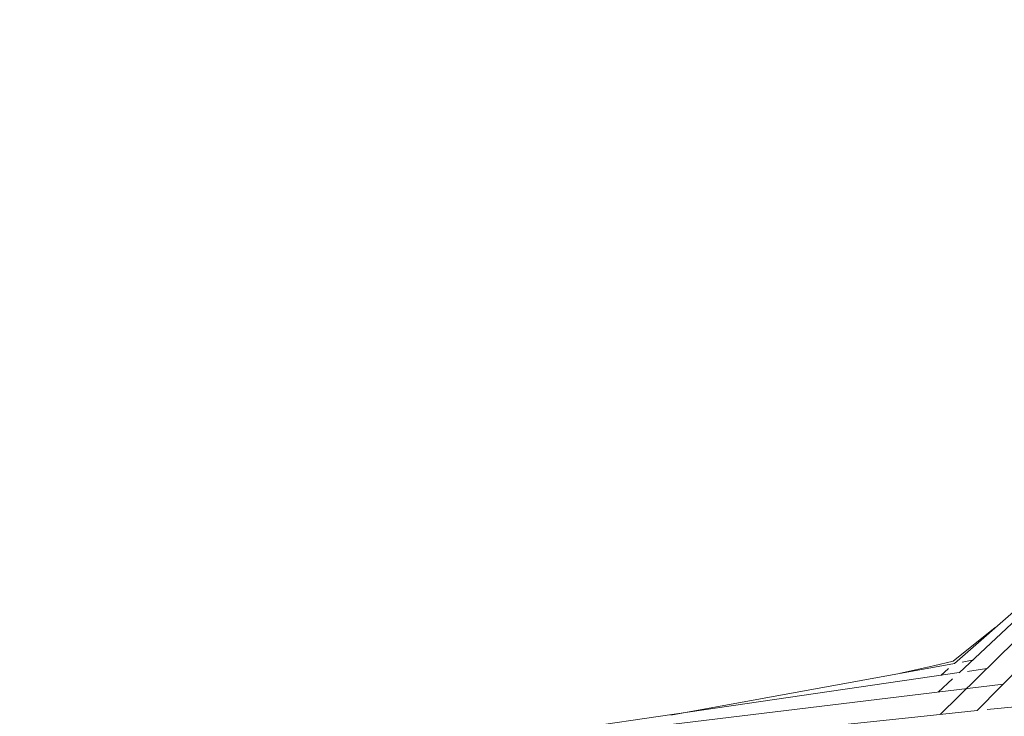
# Model space of a CAD drawing. Units: inches. Extents: x 48 to 117, y -36 to 223.
# Drawn here: x 71 to 83, y 14 to 22 of the extents above; entities that cross this region are included whole.
import ezdxf

# ---------------------------------------------------------------- set-up
doc = ezdxf.new("R2010")
doc.units = ezdxf.units.IN
doc.header["$MEASUREMENT"] = 0
doc.layers.add('Layer 1', color=7, linetype='Continuous')

msp = doc.modelspace()

# ---------------------------------------------------------------- linework, layer by layer
at = {"layer": 'Layer 1', "color": 251, "lineweight": 5}
for points in [[(90.961, 22.408), (83.569, 15.141), (82.434, 14.025)], [(90.957, 22.275), (84.572, 15.793), (82.881, 14.074)], [(88.627, 20.114), (82.661, 14.529)], [(85.225, 16.932), (82.605, 14.641)], [(83.098, 15.074), (82.59, 14.668)], [(82.605, 14.641), (79.183, 14.02)], [(82.59, 14.668), (82.351, 14.614), (81.956, 14.524)], [(82.82, 14.68), (82.699, 14.659)], [(82.66, 14.532), (74.572, 13.349)], [(82.535, 14.58), (82.441, 14.497)], [(82.997, 14.581), (82.764, 14.546)], [(83.194, 14.392), (71.325, 12.953)], [(82.583, 14.458), (82.41, 14.296)], [(82.881, 14.074), (82.052, 13.987), (71.431, 12.872)], [(83.42, 14.128), (82.999, 14.086)]]:
    msp.add_lwpolyline(points, dxfattribs=at)

doc.saveas('drawing.dxf')
